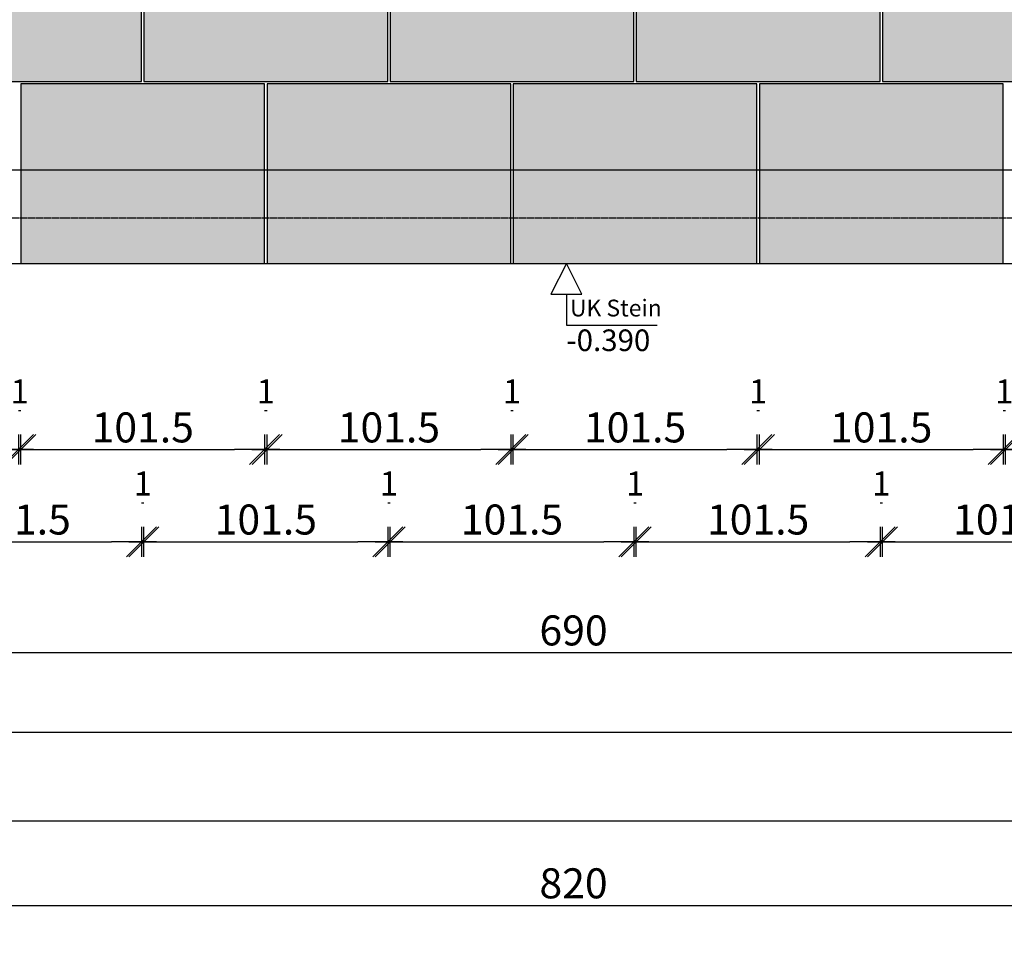
# Model space of a CAD drawing. Units: millimetres. Extents: x 246876 to 1777481, y -153806 to 133459.
# Drawn here: x 1196954 to 1201054, y -3205 to 625 of the extents above; entities that cross this region are included whole.
import ezdxf

# ---------------------------------------------------------------- set-up
doc = ezdxf.new("R2010")
doc.units = ezdxf.units.MM
doc.header["$LTSCALE"] = 0.25
doc.header["$PDMODE"] = 35
doc.linetypes.add('STRICHLINIE', pattern=[19.05, 12.7, -6.35])
doc.layers.get('0').update_dxf_attribs({"color": 201, "linetype": 'CONTINUOUS'})
doc.layers.get('Defpoints').update_dxf_attribs({"linetype": 'CONTINUOUS'})
for name, color, linetype in [('BEMASS', 1, 'CONTINUOUS'), ('DCAD_HKOT', 7, 'CONTINUOUS'), ('DCAD_PLATTEN', 2, 'CONTINUOUS'), ('RB-000', 61, 'CONTINUOUS'), ('RB_uns', 4, 'STRICHLINIE'), ('Stein', 7, 'CONTINUOUS'), ('Stein_Kontur', 242, 'CONTINUOUS')]:
    doc.layers.add(name, color=color, linetype=linetype)
doc.layers.add('Schraffur_Stein_Ebene2', color=9, linetype='CONTINUOUS', transparency=0.9)
doc.styles.add('ARIAL1', font='arial.ttf', dxfattribs={"height": 1})
doc.styles.get("Standard").update_dxf_attribs({"font": 'TXT8'})
doc.dimstyles.new('BEM-50$0', dxfattribs={"dimscale": 50, "dimtxt": 2.5, "dimasz": 2.5, "dimexe": 1.5, "dimexo": 5, "dimgap": 0.6, "dimtad": 1, "dimdec": 1, "dimlfac": 0.1, "dimzin": 9, "dimdsep": 46, "dimtxsty": 'Standard', "dimblk": 'MASSBLAT', "dimcen": 2, "dimdle": 1, "dimse1": 1, "dimse2": 1, "dimclrd": 256, "dimclre": 256, "dimclrt": 7, "dimadec": 0, "dimazin": 2, "dimtfac": 1, "dimtdec": 1, "dimtix": 1, "dimtmove": 1, "dimatfit": 3, "dimfxl": 1, "dimtolj": 1, "dimarcsym": 0})

# ---------------------------------------------------------------- blocks, each defined once
blk = doc.blocks.new('MASSBLAT')
for p, q in [((0.5, 0.5), (-0.5, -0.5)), ((0, 0.5), (0, -0.5)), ((0.502, 0), (-1, 0))]:
    blk.add_line(p, q)
blk = doc.blocks.new('*D2068')
at = {"layer": 'BEMASS', "lineweight": -2, "transparency": 16777216}
blk.add_line((125, -5235.6), (1013.7, -5235.6), dxfattribs=at)
at = {"layer": 'Defpoints', "color": 0, "transparency": 16777216}
for p in [(0, -3083.3), (1138.7, -3083.3), (1138.7, -5235.6)]:
    blk.add_point(p, dxfattribs=at)
at = {"layer": 'BEMASS', "lineweight": -2, "transparency": 16777216, "xscale": 125, "yscale": 125, "zscale": 125, "rotation": 180}
blk.add_blockref('MASSBLAT', (0, -5235.6), dxfattribs=at)
at = {"layer": 'BEMASS', "lineweight": -2, "transparency": 16777216, "xscale": 125, "yscale": 125, "zscale": 125}
blk.add_blockref('MASSBLAT', (1138.7, -5235.6), dxfattribs=at)
at = {"layer": 'BEMASS', "color": 7, "transparency": 16777216, "insert": (569.4, -5143.1), "char_height": 125, "attachment_point": 5}
blk.add_mtext('\\A1;113.9', dxfattribs=at)
blk = doc.blocks.new('*D2069')
at = {"layer": 'BEMASS', "lineweight": -2, "transparency": 16777216}
blk.add_line((1273.7, -5235.6), (2038.7, -5235.6), dxfattribs=at)
at = {"layer": 'Defpoints', "color": 0, "transparency": 16777216}
for p in [(1148.7, -3083.3), (2163.7, -3083.3), (2163.7, -5235.6)]:
    blk.add_point(p, dxfattribs=at)
at = {"layer": 'BEMASS', "lineweight": -2, "transparency": 16777216, "xscale": 125, "yscale": 125, "zscale": 125, "rotation": 180}
blk.add_blockref('MASSBLAT', (1148.7, -5235.6), dxfattribs=at)
at = {"layer": 'BEMASS', "lineweight": -2, "transparency": 16777216, "xscale": 125, "yscale": 125, "zscale": 125}
blk.add_blockref('MASSBLAT', (2163.7, -5235.6), dxfattribs=at)
at = {"layer": 'BEMASS', "color": 7, "transparency": 16777216, "insert": (1656.2, -5143.1), "char_height": 125, "attachment_point": 5}
blk.add_mtext('\\A1;101.5', dxfattribs=at)
blk = doc.blocks.new('*D2070')
at = {"layer": 'BEMASS', "lineweight": -2, "transparency": 16777216}
blk.add_line((2298.7, -5235.6), (3063.7, -5235.6), dxfattribs=at)
at = {"layer": 'Defpoints', "color": 0, "transparency": 16777216}
for p in [(2173.7, -3083.3), (3188.7, -3083.3), (3188.7, -5235.6)]:
    blk.add_point(p, dxfattribs=at)
at = {"layer": 'BEMASS', "lineweight": -2, "transparency": 16777216, "xscale": 125, "yscale": 125, "zscale": 125, "rotation": 180}
blk.add_blockref('MASSBLAT', (2173.7, -5235.6), dxfattribs=at)
at = {"layer": 'BEMASS', "lineweight": -2, "transparency": 16777216, "xscale": 125, "yscale": 125, "zscale": 125}
blk.add_blockref('MASSBLAT', (3188.7, -5235.6), dxfattribs=at)
at = {"layer": 'BEMASS', "color": 7, "transparency": 16777216, "insert": (2681.2, -5143.1), "char_height": 125, "attachment_point": 5}
blk.add_mtext('\\A1;101.5', dxfattribs=at)
blk = doc.blocks.new('*D2071')
at = {"layer": 'BEMASS', "lineweight": -2, "transparency": 16777216}
blk.add_line((3323.7, -5235.6), (4088.7, -5235.6), dxfattribs=at)
at = {"layer": 'Defpoints', "color": 0, "transparency": 16777216}
for p in [(3198.7, -3083.3), (4213.7, -3083.3), (4213.7, -5235.6)]:
    blk.add_point(p, dxfattribs=at)
at = {"layer": 'BEMASS', "lineweight": -2, "transparency": 16777216, "xscale": 125, "yscale": 125, "zscale": 125, "rotation": 180}
blk.add_blockref('MASSBLAT', (3198.7, -5235.6), dxfattribs=at)
at = {"layer": 'BEMASS', "lineweight": -2, "transparency": 16777216, "xscale": 125, "yscale": 125, "zscale": 125}
blk.add_blockref('MASSBLAT', (4213.7, -5235.6), dxfattribs=at)
at = {"layer": 'BEMASS', "color": 7, "transparency": 16777216, "insert": (3706.2, -5143.1), "char_height": 125, "attachment_point": 5}
blk.add_mtext('\\A1;101.5', dxfattribs=at)
blk = doc.blocks.new('*D2072')
at = {"layer": 'BEMASS', "lineweight": -2, "transparency": 16777216}
blk.add_line((4348.7, -5235.6), (5113.7, -5235.6), dxfattribs=at)
at = {"layer": 'Defpoints', "color": 0, "transparency": 16777216}
for p in [(4223.7, -3083.3), (5238.7, -3083.3), (5238.7, -5235.6)]:
    blk.add_point(p, dxfattribs=at)
at = {"layer": 'BEMASS', "lineweight": -2, "transparency": 16777216, "xscale": 125, "yscale": 125, "zscale": 125, "rotation": 180}
blk.add_blockref('MASSBLAT', (4223.7, -5235.6), dxfattribs=at)
at = {"layer": 'BEMASS', "lineweight": -2, "transparency": 16777216, "xscale": 125, "yscale": 125, "zscale": 125}
blk.add_blockref('MASSBLAT', (5238.7, -5235.6), dxfattribs=at)
at = {"layer": 'BEMASS', "color": 7, "transparency": 16777216, "insert": (4731.2, -5143.1), "char_height": 125, "attachment_point": 5}
blk.add_mtext('\\A1;101.5', dxfattribs=at)
blk = doc.blocks.new('*D2073')
at = {"layer": 'BEMASS', "lineweight": -2, "transparency": 16777216}
blk.add_line((5373.7, -5235.6), (6138.7, -5235.6), dxfattribs=at)
at = {"layer": 'Defpoints', "color": 0, "transparency": 16777216}
for p in [(5248.7, -3083.3), (6263.7, -3083.3), (6263.7, -5235.6)]:
    blk.add_point(p, dxfattribs=at)
at = {"layer": 'BEMASS', "lineweight": -2, "transparency": 16777216, "xscale": 125, "yscale": 125, "zscale": 125, "rotation": 180}
blk.add_blockref('MASSBLAT', (5248.7, -5235.6), dxfattribs=at)
at = {"layer": 'BEMASS', "lineweight": -2, "transparency": 16777216, "xscale": 125, "yscale": 125, "zscale": 125}
blk.add_blockref('MASSBLAT', (6263.7, -5235.6), dxfattribs=at)
at = {"layer": 'BEMASS', "color": 7, "transparency": 16777216, "insert": (5756.2, -5143.1), "char_height": 125, "attachment_point": 5}
blk.add_mtext('\\A1;101.5', dxfattribs=at)
blk = doc.blocks.new('*D2075')
at = {"layer": 'BEMASS', "lineweight": -2, "transparency": 16777216}
blk.add_line((1138.7, -5073.1), (1148.7, -5073.1), dxfattribs=at)
at = {"layer": 'Defpoints', "color": 0, "transparency": 16777216}
for p in [(1138.7, -3083.3), (1148.7, -3083.3), (1148.7, -5073.1)]:
    blk.add_point(p, dxfattribs=at)
at = {"layer": 'BEMASS', "color": 7, "transparency": 16777216, "insert": (1143.7, -4993.1), "char_height": 100, "attachment_point": 5}
blk.add_mtext('\\A1;1', dxfattribs=at)
blk = doc.blocks.new('*D2076')
at = {"layer": 'BEMASS', "lineweight": -2, "transparency": 16777216}
blk.add_line((2163.7, -5073.1), (2173.7, -5073.1), dxfattribs=at)
at = {"layer": 'Defpoints', "color": 0, "transparency": 16777216}
for p in [(2163.7, -3083.3), (2173.7, -3083.3), (2173.7, -5073.1)]:
    blk.add_point(p, dxfattribs=at)
at = {"layer": 'BEMASS', "color": 7, "transparency": 16777216, "insert": (2168.7, -4993.1), "char_height": 100, "attachment_point": 5}
blk.add_mtext('\\A1;1', dxfattribs=at)
blk = doc.blocks.new('*D2077')
at = {"layer": 'BEMASS', "lineweight": -2, "transparency": 16777216}
blk.add_line((3188.7, -5073.1), (3198.7, -5073.1), dxfattribs=at)
at = {"layer": 'Defpoints', "color": 0, "transparency": 16777216}
for p in [(3188.7, -3083.3), (3198.7, -3083.3), (3198.7, -5073.1)]:
    blk.add_point(p, dxfattribs=at)
at = {"layer": 'BEMASS', "color": 7, "transparency": 16777216, "insert": (3193.7, -4993.1), "char_height": 100, "attachment_point": 5}
blk.add_mtext('\\A1;1', dxfattribs=at)
blk = doc.blocks.new('*D2078')
at = {"layer": 'BEMASS', "lineweight": -2, "transparency": 16777216}
blk.add_line((4213.7, -5073.1), (4223.7, -5073.1), dxfattribs=at)
at = {"layer": 'Defpoints', "color": 0, "transparency": 16777216}
for p in [(4213.7, -3083.3), (4223.7, -3083.3), (4223.7, -5073.1)]:
    blk.add_point(p, dxfattribs=at)
at = {"layer": 'BEMASS', "color": 7, "transparency": 16777216, "insert": (4218.7, -4993.1), "char_height": 100, "attachment_point": 5}
blk.add_mtext('\\A1;1', dxfattribs=at)
blk = doc.blocks.new('*D2079')
at = {"layer": 'BEMASS', "lineweight": -2, "transparency": 16777216}
blk.add_line((5238.7, -5073.1), (5248.7, -5073.1), dxfattribs=at)
at = {"layer": 'Defpoints', "color": 0, "transparency": 16777216}
for p in [(5238.7, -3083.3), (5248.7, -3083.3), (5248.7, -5073.1)]:
    blk.add_point(p, dxfattribs=at)
at = {"layer": 'BEMASS', "color": 7, "transparency": 16777216, "insert": (5243.7, -4993.1), "char_height": 100, "attachment_point": 5}
blk.add_mtext('\\A1;1', dxfattribs=at)
blk = doc.blocks.new('*D2082')
at = {"layer": 'BEMASS', "lineweight": -2, "transparency": 16777216}
blk.add_line((761.2, -5619.1), (1526.2, -5619.1), dxfattribs=at)
at = {"layer": 'Defpoints', "color": 0, "transparency": 16777216}
for p in [(636.2, -3702), (1651.2, -3702), (1651.2, -5619.1)]:
    blk.add_point(p, dxfattribs=at)
at = {"layer": 'BEMASS', "lineweight": -2, "transparency": 16777216, "xscale": 125, "yscale": 125, "zscale": 125, "rotation": 180}
blk.add_blockref('MASSBLAT', (636.2, -5619.1), dxfattribs=at)
at = {"layer": 'BEMASS', "lineweight": -2, "transparency": 16777216, "xscale": 125, "yscale": 125, "zscale": 125}
blk.add_blockref('MASSBLAT', (1651.2, -5619.1), dxfattribs=at)
at = {"layer": 'BEMASS', "color": 7, "transparency": 16777216, "insert": (1143.7, -5526.6), "char_height": 125, "attachment_point": 5}
blk.add_mtext('\\A1;101.5', dxfattribs=at)
blk = doc.blocks.new('*D2083')
at = {"layer": 'BEMASS', "lineweight": -2, "transparency": 16777216}
blk.add_line((1786.2, -5619.1), (2551.2, -5619.1), dxfattribs=at)
at = {"layer": 'Defpoints', "color": 0, "transparency": 16777216}
for p in [(1661.2, -3702), (2676.2, -3702), (2676.2, -5619.1)]:
    blk.add_point(p, dxfattribs=at)
at = {"layer": 'BEMASS', "lineweight": -2, "transparency": 16777216, "xscale": 125, "yscale": 125, "zscale": 125, "rotation": 180}
blk.add_blockref('MASSBLAT', (1661.2, -5619.1), dxfattribs=at)
at = {"layer": 'BEMASS', "lineweight": -2, "transparency": 16777216, "xscale": 125, "yscale": 125, "zscale": 125}
blk.add_blockref('MASSBLAT', (2676.2, -5619.1), dxfattribs=at)
at = {"layer": 'BEMASS', "color": 7, "transparency": 16777216, "insert": (2168.7, -5526.6), "char_height": 125, "attachment_point": 5}
blk.add_mtext('\\A1;101.5', dxfattribs=at)
blk = doc.blocks.new('*D2084')
at = {"layer": 'BEMASS', "lineweight": -2, "transparency": 16777216}
blk.add_line((2811.2, -5619.1), (3576.2, -5619.1), dxfattribs=at)
at = {"layer": 'Defpoints', "color": 0, "transparency": 16777216}
for p in [(2686.2, -3702), (3701.2, -3702), (3701.2, -5619.1)]:
    blk.add_point(p, dxfattribs=at)
at = {"layer": 'BEMASS', "lineweight": -2, "transparency": 16777216, "xscale": 125, "yscale": 125, "zscale": 125, "rotation": 180}
blk.add_blockref('MASSBLAT', (2686.2, -5619.1), dxfattribs=at)
at = {"layer": 'BEMASS', "lineweight": -2, "transparency": 16777216, "xscale": 125, "yscale": 125, "zscale": 125}
blk.add_blockref('MASSBLAT', (3701.2, -5619.1), dxfattribs=at)
at = {"layer": 'BEMASS', "color": 7, "transparency": 16777216, "insert": (3193.7, -5526.6), "char_height": 125, "attachment_point": 5}
blk.add_mtext('\\A1;101.5', dxfattribs=at)
blk = doc.blocks.new('*D2085')
at = {"layer": 'BEMASS', "lineweight": -2, "transparency": 16777216}
blk.add_line((3836.2, -5619.1), (4601.2, -5619.1), dxfattribs=at)
at = {"layer": 'Defpoints', "color": 0, "transparency": 16777216}
for p in [(3711.2, -3702), (4726.2, -3702), (4726.2, -5619.1)]:
    blk.add_point(p, dxfattribs=at)
at = {"layer": 'BEMASS', "lineweight": -2, "transparency": 16777216, "xscale": 125, "yscale": 125, "zscale": 125, "rotation": 180}
blk.add_blockref('MASSBLAT', (3711.2, -5619.1), dxfattribs=at)
at = {"layer": 'BEMASS', "lineweight": -2, "transparency": 16777216, "xscale": 125, "yscale": 125, "zscale": 125}
blk.add_blockref('MASSBLAT', (4726.2, -5619.1), dxfattribs=at)
at = {"layer": 'BEMASS', "color": 7, "transparency": 16777216, "insert": (4218.7, -5526.6), "char_height": 125, "attachment_point": 5}
blk.add_mtext('\\A1;101.5', dxfattribs=at)
blk = doc.blocks.new('*D2086')
at = {"layer": 'BEMASS', "lineweight": -2, "transparency": 16777216}
blk.add_line((4861.2, -5619.1), (5626.2, -5619.1), dxfattribs=at)
at = {"layer": 'Defpoints', "color": 0, "transparency": 16777216}
for p in [(4736.2, -3702), (5751.2, -3702), (5751.2, -5619.1)]:
    blk.add_point(p, dxfattribs=at)
at = {"layer": 'BEMASS', "lineweight": -2, "transparency": 16777216, "xscale": 125, "yscale": 125, "zscale": 125, "rotation": 180}
blk.add_blockref('MASSBLAT', (4736.2, -5619.1), dxfattribs=at)
at = {"layer": 'BEMASS', "lineweight": -2, "transparency": 16777216, "xscale": 125, "yscale": 125, "zscale": 125}
blk.add_blockref('MASSBLAT', (5751.2, -5619.1), dxfattribs=at)
at = {"layer": 'BEMASS', "color": 7, "transparency": 16777216, "insert": (5243.7, -5526.6), "char_height": 125, "attachment_point": 5}
blk.add_mtext('\\A1;101.5', dxfattribs=at)
blk = doc.blocks.new('*D2089')
at = {"layer": 'BEMASS', "lineweight": -2, "transparency": 16777216}
blk.add_line((1651.2, -5456.6), (1661.2, -5456.6), dxfattribs=at)
at = {"layer": 'Defpoints', "color": 0, "transparency": 16777216}
for p in [(1651.2, -3702), (1661.2, -3702), (1661.2, -5456.6)]:
    blk.add_point(p, dxfattribs=at)
at = {"layer": 'BEMASS', "color": 7, "transparency": 16777216, "insert": (1656.2, -5376.6), "char_height": 100, "attachment_point": 5}
blk.add_mtext('\\A1;1', dxfattribs=at)
blk = doc.blocks.new('*D2090')
at = {"layer": 'BEMASS', "lineweight": -2, "transparency": 16777216}
blk.add_line((2676.2, -5456.6), (2686.2, -5456.6), dxfattribs=at)
at = {"layer": 'Defpoints', "color": 0, "transparency": 16777216}
for p in [(2676.2, -3702), (2686.2, -3702), (2686.2, -5456.6)]:
    blk.add_point(p, dxfattribs=at)
at = {"layer": 'BEMASS', "color": 7, "transparency": 16777216, "insert": (2681.2, -5376.6), "char_height": 100, "attachment_point": 5}
blk.add_mtext('\\A1;1', dxfattribs=at)
blk = doc.blocks.new('*D2091')
at = {"layer": 'BEMASS', "lineweight": -2, "transparency": 16777216}
blk.add_line((3701.2, -5456.6), (3711.2, -5456.6), dxfattribs=at)
at = {"layer": 'Defpoints', "color": 0, "transparency": 16777216}
for p in [(3701.2, -3702), (3711.2, -3702), (3711.2, -5456.6)]:
    blk.add_point(p, dxfattribs=at)
at = {"layer": 'BEMASS', "color": 7, "transparency": 16777216, "insert": (3706.2, -5376.6), "char_height": 100, "attachment_point": 5}
blk.add_mtext('\\A1;1', dxfattribs=at)
blk = doc.blocks.new('*D2092')
at = {"layer": 'BEMASS', "lineweight": -2, "transparency": 16777216}
blk.add_line((4726.2, -5456.6), (4736.2, -5456.6), dxfattribs=at)
at = {"layer": 'Defpoints', "color": 0, "transparency": 16777216}
for p in [(4726.2, -3702), (4736.2, -3702), (4736.2, -5456.6)]:
    blk.add_point(p, dxfattribs=at)
at = {"layer": 'BEMASS', "color": 7, "transparency": 16777216, "insert": (4731.2, -5376.6), "char_height": 100, "attachment_point": 5}
blk.add_mtext('\\A1;1', dxfattribs=at)
blk = doc.blocks.new('HKOTENF')
for p, q in [((4.432, 5.143), (11.994, 5.143)), ((4.432, 2.571), (4.432, 5.143)), ((0, 0), (6.572, 0))]:
    blk.add_line(p, q)
blk.add_lwpolyline([(4.432, 0), (3.146, 2.571), (5.717, 2.571)], close=True)
at = {"style": 'ARIAL1'}
for tag, p, height in [('YHKOT', (4.432, 5.529), 1.8), ('UK Stein', (4.726, 3.019), 1.4)]:
    blk.add_attdef(tag, p, '', height=height, dxfattribs=at)
blk = doc.blocks.new('*D2036')
at = {"layer": 'BEMASS', "lineweight": -2, "transparency": 16777216}
blk.add_line((1195934.9, -2010.9), (1202584.9, -2010.9), dxfattribs=at)
at = {"layer": 'Defpoints', "color": 0, "transparency": 16777216}
for p in [(1195809.9, -365), (1202709.9, -415), (1202709.9, -2010.9)]:
    blk.add_point(p, dxfattribs=at)
at = {"layer": 'BEMASS', "lineweight": -2, "transparency": 16777216, "xscale": 125, "yscale": 125, "zscale": 125, "rotation": 180}
blk.add_blockref('MASSBLAT', (1195809.9, -2010.9), dxfattribs=at)
at = {"layer": 'BEMASS', "lineweight": -2, "transparency": 16777216, "xscale": 125, "yscale": 125, "zscale": 125}
blk.add_blockref('MASSBLAT', (1202709.9, -2010.9), dxfattribs=at)
at = {"layer": 'BEMASS', "color": 7, "transparency": 16777216, "insert": (1199259.9, -1918.4), "char_height": 125, "attachment_point": 5}
blk.add_mtext('\\A1;690', dxfattribs=at)
blk = doc.blocks.new('*D2143')
at = {"layer": 'BEMASS', "lineweight": -2, "transparency": 16777216}
blk.add_line((1268744.9, -2344), (1179134.9, -2344), dxfattribs=at)
at = {"layer": 'Defpoints', "color": 0, "transparency": 16777216}
for p in [(1179009.9, -210), (1268869.9, -600), (1179009.9, -2344)]:
    blk.add_point(p, dxfattribs=at)
at = {"layer": 'BEMASS', "lineweight": -2, "transparency": 16777216, "xscale": 125, "yscale": 125, "zscale": 125, "rotation": 180}
blk.add_blockref('MASSBLAT', (1179009.9, -2344), dxfattribs=at)
at = {"layer": 'BEMASS', "lineweight": -2, "transparency": 16777216, "xscale": 125, "yscale": 125, "zscale": 125}
blk.add_blockref('MASSBLAT', (1268869.9, -2344), dxfattribs=at)
at = {"layer": 'BEMASS', "color": 7, "transparency": 16777216, "insert": (1223939.9, -2251.5), "char_height": 125, "attachment_point": 5}
blk.add_mtext('\\A1;8986', dxfattribs=at)
blk = doc.blocks.new('*D2144')
at = {"layer": 'BEMASS', "lineweight": -2, "transparency": 16777216}
blk.add_line((1179134.9, -2710.8), (1311284.9, -2710.8), dxfattribs=at)
at = {"layer": 'Defpoints', "color": 0, "transparency": 16777216}
for p in [(1311409.9, 490), (1179009.9, -210), (1311409.9, -2710.8)]:
    blk.add_point(p, dxfattribs=at)
at = {"layer": 'BEMASS', "lineweight": -2, "transparency": 16777216, "xscale": 125, "yscale": 125, "zscale": 125, "rotation": 180}
blk.add_blockref('MASSBLAT', (1179009.9, -2710.8), dxfattribs=at)
at = {"layer": 'BEMASS', "lineweight": -2, "transparency": 16777216, "xscale": 125, "yscale": 125, "zscale": 125}
blk.add_blockref('MASSBLAT', (1311409.9, -2710.8), dxfattribs=at)
at = {"layer": 'BEMASS', "color": 7, "transparency": 16777216, "insert": (1245209.9, -2618.3), "char_height": 125, "attachment_point": 5}
blk.add_mtext('\\A1;13240', dxfattribs=at)
blk = doc.blocks.new('*D2176')
at = {"layer": 'BEMASS', "lineweight": -2, "transparency": 16777216}
blk.add_line((1195284.9, -3064), (1203234.9, -3064), dxfattribs=at)
at = {"layer": 'Defpoints', "color": 0, "transparency": 16777216}
for p in [(1203359.9, -3064), (1195159.9, -3204.6), (1203359.9, -3204.6)]:
    blk.add_point(p, dxfattribs=at)
at = {"layer": 'BEMASS', "lineweight": -2, "transparency": 16777216, "xscale": 125, "yscale": 125, "zscale": 125, "rotation": 180}
blk.add_blockref('MASSBLAT', (1195159.9, -3064), dxfattribs=at)
at = {"layer": 'BEMASS', "lineweight": -2, "transparency": 16777216, "xscale": 125, "yscale": 125, "zscale": 125}
blk.add_blockref('MASSBLAT', (1203359.9, -3064), dxfattribs=at)
at = {"layer": 'BEMASS', "color": 7, "transparency": 16777216, "insert": (1199259.9, -2971.5), "char_height": 125, "attachment_point": 5}
blk.add_mtext('\\A1;820', dxfattribs=at)
blk = doc.blocks.new('stein_fläche_EG_690_VA')
at = {"layer": 'Schraffur_Stein_Ebene2'}
h = blk.add_hatch(color=256, dxfattribs=at)
h.dxf.hatch_style = 1
h.paths.add_polyline_path([(636.25, -3702), (1651.25, -3702), (1651.25, -3093.33), (636.25, -3093.33)])
h = blk.add_hatch(color=256, dxfattribs=at)
h.dxf.hatch_style = 1
h.paths.add_polyline_path([(1661.25, -3702), (2676.25, -3702), (2676.25, -3093.33), (1661.25, -3093.33)])
h = blk.add_hatch(color=256, dxfattribs=at)
h.dxf.hatch_style = 1
h.paths.add_polyline_path([(2686.25, -3702), (3701.25, -3702), (3701.25, -3093.33), (2686.25, -3093.33)])
h = blk.add_hatch(color=256, dxfattribs=at)
h.dxf.hatch_style = 1
h.paths.add_polyline_path([(3711.25, -3702), (4726.25, -3702), (4726.25, -3093.33), (3711.25, -3093.33)])
h = blk.add_hatch(color=256, dxfattribs=at)
h.dxf.hatch_style = 1
h.paths.add_polyline_path([(4736.25, -3702), (5751.25, -3702), (5751.25, -3093.33), (4736.25, -3093.33)])
at = {"layer": 'DCAD_PLATTEN'}
for points in [[(636.25, -3702), (1651.25, -3702), (1651.25, -3093.33), (636.25, -3093.33)], [(1661.25, -3702), (2676.25, -3702), (2676.25, -3093.33), (1661.25, -3093.33)], [(2686.25, -3702), (3701.25, -3702), (3701.25, -3093.33), (2686.25, -3093.33)], [(3711.25, -3702), (4726.25, -3702), (4726.25, -3093.33), (3711.25, -3093.33)], [(4736.25, -3702), (5751.25, -3702), (5751.25, -3093.33), (4736.25, -3093.33)]]:
    blk.add_lwpolyline(points, close=True, dxfattribs=at)
at = {"layer": 'BEMASS'}
for base, p1, p2, override, picture, middle in [((1138.75, -5235.56), (0, -3083.33), (1138.75, -3083.33), {"dimexo": 0}, '*D2068', (569.37, -5143.06)), ((2163.75, -5235.56), (1148.75, -3083.33), (2163.75, -3083.33), {"dimexo": 0}, '*D2069', (1656.25, -5143.06)), ((1148.75, -5073.06), (1138.75, -3083.33), (1148.75, -3083.33), {"dimtxt": 2, "dimasz": 2, "dimexo": 0}, '*D2075', (1143.75, -4993.06)), ((3188.75, -5235.56), (2173.75, -3083.33), (3188.75, -3083.33), {"dimexo": 0}, '*D2070', (2681.25, -5143.06)), ((2173.75, -5073.06), (2163.75, -3083.33), (2173.75, -3083.33), {"dimtxt": 2, "dimasz": 2, "dimexo": 0}, '*D2076', (2168.75, -4993.06)), ((4213.75, -5235.56), (3198.75, -3083.33), (4213.75, -3083.33), {"dimexo": 0}, '*D2071', (3706.25, -5143.06)), ((3198.75, -5073.06), (3188.75, -3083.33), (3198.75, -3083.33), {"dimtxt": 2, "dimasz": 2, "dimexo": 0}, '*D2077', (3193.75, -4993.06)), ((5238.75, -5235.56), (4223.75, -3083.33), (5238.75, -3083.33), {"dimexo": 0}, '*D2072', (4731.25, -5143.06)), ((4223.75, -5073.06), (4213.75, -3083.33), (4223.75, -3083.33), {"dimtxt": 2, "dimasz": 2, "dimexo": 0}, '*D2078', (4218.75, -4993.06)), ((6263.75, -5235.56), (5248.75, -3083.33), (6263.75, -3083.33), {"dimexo": 0}, '*D2073', (5756.25, -5143.06)), ((5248.75, -5073.06), (5238.75, -3083.33), (5248.75, -3083.33), {"dimtxt": 2, "dimasz": 2, "dimexo": 0}, '*D2079', (5243.75, -4993.06)), ((1651.25, -5619.12), (636.25, -3702), (1651.25, -3702), {"dimexo": 0}, '*D2082', (1143.75, -5526.62)), ((2676.25, -5619.12), (1661.25, -3702), (2676.25, -3702), {"dimexo": 0}, '*D2083', (2168.75, -5526.62)), ((1661.25, -5456.62), (1651.25, -3702), (1661.25, -3702), {"dimtxt": 2, "dimasz": 2, "dimexo": 0}, '*D2089', (1656.25, -5376.62)), ((3701.25, -5619.12), (2686.25, -3702), (3701.25, -3702), {"dimexo": 0}, '*D2084', (3193.75, -5526.62)), ((2686.25, -5456.62), (2676.25, -3702), (2686.25, -3702), {"dimtxt": 2, "dimasz": 2, "dimexo": 0}, '*D2090', (2681.25, -5376.62)), ((4726.25, -5619.12), (3711.25, -3702), (4726.25, -3702), {"dimexo": 0}, '*D2085', (4218.75, -5526.62)), ((3711.25, -5456.62), (3701.25, -3702), (3711.25, -3702), {"dimtxt": 2, "dimasz": 2, "dimexo": 0}, '*D2091', (3706.25, -5376.62)), ((5751.25, -5619.12), (4736.25, -3702), (5751.25, -3702), {"dimexo": 0}, '*D2086', (5243.75, -5526.62)), ((4736.25, -5456.62), (4726.25, -3702), (4736.25, -3702), {"dimtxt": 2, "dimasz": 2, "dimexo": 0}, '*D2092', (4731.25, -5376.62))]:
    dim = blk.add_linear_dim(base=base, p1=p1, p2=p2, dimstyle='BEM-50$0', override=override, dxfattribs=at)
    dim.commit()
    dim.dimension.update_dxf_attribs({"geometry": picture, "text_midpoint": middle})

msp = doc.modelspace()

# ---------------------------------------------------------------- hatches: boundary and pattern name
at = {"layer": 'Schraffur_Stein_Ebene2'}
h = msp.add_hatch(color=256, dxfattribs=at)
h.dxf.hatch_style = 1
h.paths.add_polyline_path([(1197973.664, 358), (1196958.664, 358), (1196958.664, -390), (1197973.664, -390)])
h = msp.add_hatch(color=256, dxfattribs=at)
h.dxf.hatch_style = 1
h.paths.add_polyline_path([(1198998.664, 358), (1197983.664, 358), (1197983.664, -390), (1198998.664, -390)])
h = msp.add_hatch(color=256, dxfattribs=at)
h.dxf.hatch_style = 1
h.paths.add_polyline_path([(1200023.664, 358), (1199008.664, 358), (1199008.664, -390), (1200023.664, -390)])
h = msp.add_hatch(color=256, dxfattribs=at)
h.dxf.hatch_style = 1
h.paths.add_polyline_path([(1201048.664, 358), (1200033.664, 358), (1200033.664, -390), (1201048.664, -390)])

# ---------------------------------------------------------------- linework, layer by layer
at = {"layer": 'DCAD_PLATTEN'}
for points in [[(1197973.664, 358), (1196958.664, 358), (1196958.664, -390), (1197973.664, -390)], [(1198998.664, 358), (1197983.664, 358), (1197983.664, -390), (1198998.664, -390)], [(1200023.664, 358), (1199008.664, 358), (1199008.664, -390), (1200023.664, -390)], [(1201048.664, 358), (1200033.664, 358), (1200033.664, -390), (1201048.664, -390)]]:
    msp.add_lwpolyline(points, close=True, dxfattribs=at)
at = {"layer": 'RB-000'}
msp.add_line((269966.243, 0), (1777480.617, 0), dxfattribs=at)
at = {"layer": 'RB_uns'}
msp.add_line((1179209.923, -200), (1211414.615, -200), dxfattribs=at)
at = {"layer": 'Stein_Kontur'}
msp.add_lwpolyline([(1195809.914, -390), (1202709.914, -390), (1202709.914, 4080), (1195809.914, 4080)], close=True, dxfattribs=at)

# ---------------------------------------------------------------- block references
at = {"layer": 'DCAD_HKOT'}
ref = msp.add_blockref('HKOTENF', (1199008.664, -390), dxfattribs=dict(at, xscale=-50, yscale=50, zscale=50, rotation=180))
ref.add_attrib('YHKOT', '-0.390', (1199230.244, -755.201), dxfattribs={"layer": '0', "height": 90, "style": 'ARIAL1'})
ref.add_attrib('UK Stein', 'UK Stein', (1199244.949, -610.943), dxfattribs={"layer": '0', "height": 70, "style": 'ARIAL1'})
at = {"layer": 'Stein'}
msp.add_blockref('stein_fläche_EG_690_VA', (1195809.914, 4070), dxfattribs=at)

# ---------------------------------------------------------------- dimensions: what is measured, and where the dimension line sits
at = {"layer": 'BEMASS'}
for base, p1, p2, picture, middle in [((1311409.914, -2710.85), (1179009.914, -210), (1311409.914, 490), '*D2144', (1245209.914, -2618.35)), ((1179009.914, -2344.005), (1268869.914, -600), (1179009.914, -210), '*D2143', (1223939.914, -2251.505)), ((1202709.914, -2010.942), (1195809.914, -365), (1202709.914, -415), '*D2036', (1199259.914, -1918.442)), ((1203359.914, -3063.952), (1195159.914, -3204.59), (1203359.914, -3204.59), '*D2176', (1199259.914, -2971.452))]:
    dim = msp.add_linear_dim(base=base, p1=p1, p2=p2, dimstyle='BEM-50$0', dxfattribs=at)
    dim.commit()
    dim.dimension.update_dxf_attribs({"geometry": picture, "text_midpoint": middle})

doc.saveas('drawing.dxf')
